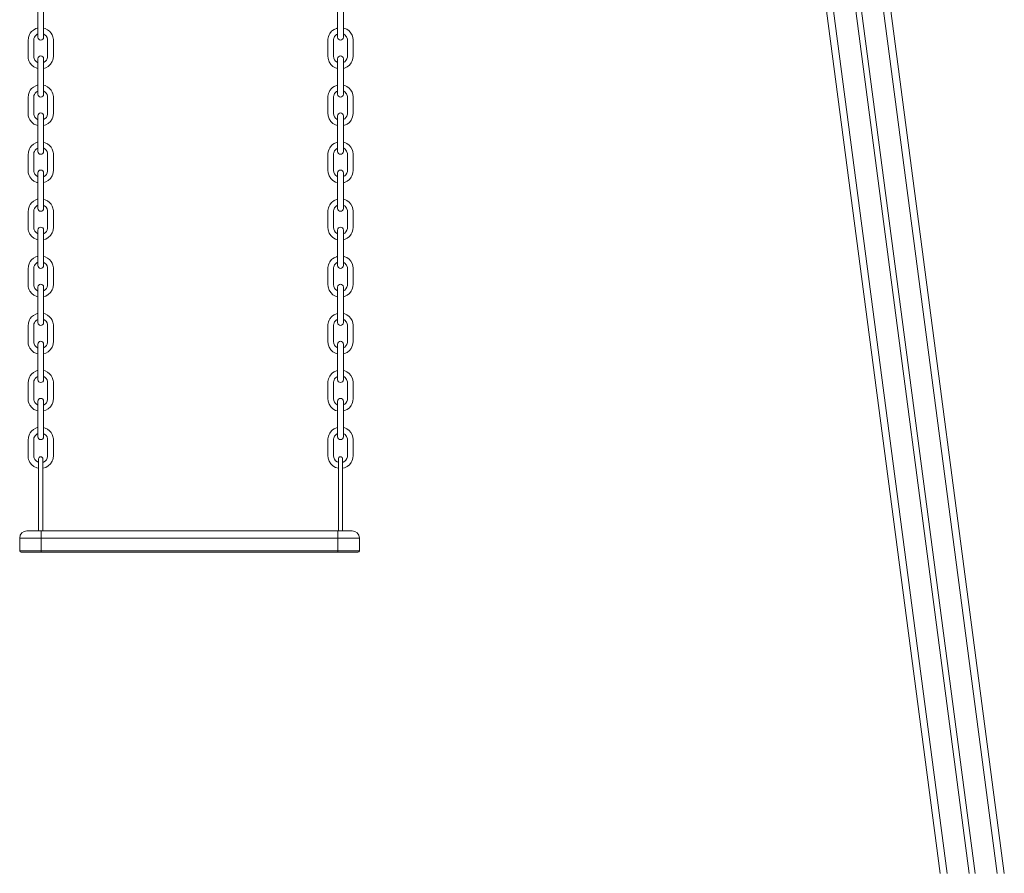
# Model space of a CAD drawing. Units: millimetres. Extents: x -9490 to 13060, y -6856 to 3815.
# Drawn here: x 8302 to 9681, y 1470 to 2667 of the extents above; entities that cross this region are included whole.
import ezdxf

# ---------------------------------------------------------------- set-up
doc = ezdxf.new("R2010")
doc.units = ezdxf.units.MM

msp = doc.modelspace()

# ---------------------------------------------------------------- linework, layer by layer
at = {"color": 7, "linetype": 'Continuous', "lineweight": 15}
for p, q in [((9286.9, 3782.4), (9591.3, 1470.2)), ((9296.5, 3785.3), (9601.3, 1470.2)), ((9327.5, 3785.3), (9632.3, 1470.2)), ((9335.5, 3785.3), (9640.3, 1470.2)), ((9366.5, 3785.3), (9671.3, 1470.2)), ((9415.6, 3488.3), (9681.3, 1470.2)), ((8327.3, 2691.9), (8327.3, 2642.1)), ((8335.3, 2642.1), (8335.3, 2691.9)), ((8747.3, 2691.9), (8747.3, 2642.1)), ((8755.3, 2642.1), (8755.3, 2691.9)), ((8326.5, 2646.2), (8327.3, 2646.6)), ((8327.3, 2611.9), (8327.3, 2562.1)), ((8335.3, 2562.1), (8335.3, 2611.9)), ((8747.3, 2611.9), (8747.3, 2562.1)), ((8755.3, 2562.1), (8755.3, 2611.9)), ((8326.5, 2566.2), (8327.3, 2566.6)), ((8327.3, 2531.9), (8327.3, 2482.1)), ((8335.3, 2482.1), (8335.3, 2531.9)), ((8747.3, 2531.9), (8747.3, 2482.1)), ((8755.3, 2482.1), (8755.3, 2531.9)), ((8326.5, 2486.2), (8327.3, 2486.6)), ((8327.3, 2451.9), (8327.3, 2402.1)), ((8335.3, 2402.1), (8335.3, 2451.9)), ((8747.3, 2451.9), (8747.3, 2402.1)), ((8755.3, 2402.1), (8755.3, 2451.9)), ((8326.5, 2406.2), (8327.3, 2406.6)), ((8327.3, 2371.9), (8327.3, 2322.1)), ((8335.3, 2322.1), (8335.3, 2371.9)), ((8747.3, 2371.9), (8747.3, 2322.1)), ((8755.3, 2322.1), (8755.3, 2371.9)), ((8326.5, 2326.2), (8327.3, 2326.6)), ((8327.3, 2291.9), (8327.3, 2242.1)), ((8335.3, 2242.1), (8335.3, 2291.9)), ((8747.3, 2291.9), (8747.3, 2242.1)), ((8755.3, 2242.1), (8755.3, 2291.9)), ((8326.5, 2246.2), (8327.3, 2246.6)), ((8327.3, 2211.9), (8327.3, 2162.1)), ((8335.3, 2162.1), (8335.3, 2211.9)), ((8747.3, 2211.9), (8747.3, 2162.1)), ((8755.3, 2162.1), (8755.3, 2211.9)), ((8326.5, 2166.2), (8327.3, 2166.6)), ((8327.3, 2131.9), (8327.3, 2082.1)), ((8335.3, 2082.1), (8335.3, 2131.9)), ((8747.3, 2131.9), (8747.3, 2082.1)), ((8755.3, 2082.1), (8755.3, 2131.9)), ((8326.5, 2086.2), (8327.3, 2086.6)), ((8328.3, 2051), (8328.3, 1950.2)), ((8334.3, 1950.2), (8334.3, 2051)), ((8748.3, 2051), (8748.3, 1950.2)), ((8754.3, 1950.2), (8754.3, 2051)), ((8311.9, 1950.2), (8331.9, 1950.2)), ((8331.9, 1940.2), (8331.9, 1950.2)), ((8331.9, 1950.2), (8747.7, 1950.2)), ((8747.7, 1940.2), (8747.7, 1950.2)), ((8747.7, 1950.2), (8767.7, 1950.2)), ((8331.9, 1940.2), (8301.9, 1940.2)), ((8301.9, 1922.2), (8301.9, 1940.2)), ((8331.9, 1940.2), (8331.9, 1922.2)), ((8747.7, 1940.2), (8331.9, 1940.2)), ((8777.7, 1940.2), (8747.7, 1940.2)), ((8747.7, 1922.2), (8747.7, 1940.2)), ((8777.7, 1940.2), (8777.7, 1922.2)), ((8301.9, 1922.2), (8331.9, 1922.2)), ((8331.9, 1920.2), (8303.9, 1920.2)), ((8331.9, 1922.2), (8331.9, 1920.2)), ((8331.9, 1922.2), (8747.7, 1922.2)), ((8747.7, 1920.2), (8331.9, 1920.2)), ((8747.7, 1922.2), (8777.7, 1922.2)), ((8747.7, 1922.2), (8747.7, 1920.2)), ((8775.7, 1920.2), (8747.7, 1920.2))]:
    msp.add_line(p, q, dxfattribs=at)
at = {"color": 7, "linetype": 'Continuous', "lineweight": 15, "flags": 128}
for points in [[(8327.3, 2655), (8326.5, 2654.9), (8324.5, 2654.1), (8321, 2652.2), (8318.4, 2650), (8316.6, 2647.7), (8315.5, 2645.8), (8314, 2641.6), (8313.6, 2637), (8313.6, 2632.8), (8313.6, 2628.4), (8313.6, 2624), (8313.6, 2619.7), (8313.6, 2615.5), (8313.7, 2613.8), (8313.9, 2612.1), (8314.3, 2610.4), (8315.2, 2608.2), (8316.2, 2606.2), (8318.9, 2602.9), (8321.9, 2600.4), (8325.7, 2598.7), (8327.3, 2598.3)], [(8335.3, 2598.3), (8338.3, 2599.2), (8341.9, 2601.3), (8345, 2604.2), (8347.3, 2607.9), (8348.2, 2610), (8348.7, 2612.3), (8349, 2615.6), (8349, 2618.3), (8349, 2621.2), (8349, 2627), (8349, 2632.5), (8349, 2637.6), (8349, 2639.1), (8348.8, 2640.8), (8348.4, 2642.6), (8347.4, 2645.3), (8345.9, 2647.9), (8343.7, 2650.4), (8341, 2652.6), (8337.7, 2654.3), (8335.3, 2655)], [(8747.3, 2655.1), (8745.5, 2654.5), (8742.4, 2653.1), (8740.2, 2651.6), (8738.8, 2650.4), (8736.3, 2647.2), (8735.2, 2645.3), (8734.4, 2643.1), (8733.7, 2639.4), (8733.6, 2636), (8733.6, 2632.8), (8733.6, 2629.6), (8733.6, 2626.2), (8733.6, 2622.7), (8733.6, 2619.2), (8733.6, 2615.9), (8733.9, 2612.1), (8735.4, 2607.7), (8737.7, 2604.1), (8740.8, 2601.2), (8744.4, 2599.1), (8747.3, 2598.3)], [(8760.1, 2653.2), (8757.4, 2654.5), (8755.3, 2655)], [(8755.3, 2598.3), (8756.9, 2598.7), (8760.6, 2600.4), (8763.7, 2602.8), (8766.3, 2606), (8767.4, 2608), (8768.2, 2610.3), (8768.8, 2612.7), (8769, 2615.3), (8769, 2618), (8769, 2620.7), (8769, 2623.4), (8769, 2626.1), (8769, 2628.8), (8769, 2631.5), (8769, 2633.6), (8769, 2635.9), (8769, 2638.4), (8768.6, 2641.7), (8767.5, 2644.9), (8765.8, 2648), (8763.3, 2650.9), (8760.1, 2653.2)], [(8327.3, 2606.7), (8326.8, 2606.8), (8324.8, 2608.2), (8323.2, 2610.1), (8322.1, 2612.3), (8321.8, 2613.6), (8321.6, 2614.9), (8321.6, 2616.5), (8321.6, 2618.3), (8321.6, 2623.2), (8321.6, 2628), (8321.6, 2632.8), (8321.6, 2634.8), (8321.6, 2636.9), (8321.6, 2638.7), (8321.9, 2640.4), (8322.6, 2642), (8323.5, 2643.6), (8324.8, 2645), (8326.5, 2646.2)], [(8335.3, 2646.6), (8335.8, 2646.4), (8337.2, 2645.5), (8338.1, 2644.7), (8338.9, 2643.9), (8340.2, 2641.8), (8340.9, 2639.4), (8341, 2637.2), (8341, 2634.4), (8341, 2631.6), (8341, 2628.8), (8341, 2625.8), (8341, 2622.7), (8341, 2619.7), (8341, 2616.7), (8341, 2614.3), (8340.4, 2611.9), (8339.2, 2609.8), (8337.5, 2608), (8335.3, 2606.6)], [(8747.3, 2606.7), (8746.5, 2607), (8744.4, 2608.6), (8742.9, 2610.6), (8741.9, 2612.9), (8741.6, 2615.4), (8741.6, 2619), (8741.6, 2622.9), (8741.6, 2630.3), (8741.6, 2637.5), (8741.6, 2638.4), (8741.7, 2639.2), (8741.9, 2640.1), (8742.3, 2641.6), (8743.1, 2643.1), (8744.3, 2644.5), (8745.8, 2645.8), (8747.3, 2646.6)], [(8755.3, 2646.6), (8755.9, 2646.4), (8757.8, 2645.1), (8759, 2643.7), (8759.8, 2642.6), (8760.3, 2641.6), (8760.9, 2639.2), (8761, 2636.3), (8761, 2632.5), (8761, 2628.7), (8761, 2624.9), (8761, 2617.3), (8761, 2616), (8761, 2615), (8760.9, 2614.1), (8760.2, 2611.6), (8758.9, 2609.4), (8757.2, 2607.7), (8755.3, 2606.7)], [(8327.3, 2575), (8326.5, 2574.9), (8324.5, 2574.1), (8321, 2572.2), (8318.4, 2570), (8316.6, 2567.7), (8315.5, 2565.8), (8314, 2561.6), (8313.6, 2557), (8313.6, 2552.8), (8313.6, 2548.4), (8313.6, 2544), (8313.6, 2539.7), (8313.6, 2535.5), (8313.7, 2533.8), (8313.9, 2532.1), (8314.3, 2530.4), (8315.2, 2528.2), (8316.2, 2526.2), (8318.9, 2522.9), (8321.9, 2520.4), (8325.7, 2518.7), (8327.3, 2518.3)], [(8327.3, 2526.7), (8326.8, 2526.8), (8324.8, 2528.2), (8323.2, 2530.1), (8322.1, 2532.3), (8321.8, 2533.6), (8321.6, 2534.9), (8321.6, 2536.5), (8321.6, 2538.3), (8321.6, 2543.2), (8321.6, 2548), (8321.6, 2552.8), (8321.6, 2554.8), (8321.6, 2556.9), (8321.6, 2558.7), (8321.9, 2560.4), (8322.6, 2562), (8323.5, 2563.6), (8324.8, 2565), (8326.5, 2566.2)], [(8335.3, 2518.3), (8338.3, 2519.2), (8341.9, 2521.3), (8345, 2524.2), (8347.3, 2527.9), (8348.2, 2530), (8348.7, 2532.3), (8349, 2535.6), (8349, 2538.3), (8349, 2541.2), (8349, 2547), (8349, 2552.5), (8349, 2557.6), (8349, 2559.1), (8348.8, 2560.8), (8348.4, 2562.6), (8347.4, 2565.3), (8345.9, 2567.9), (8343.7, 2570.4), (8341, 2572.6), (8337.7, 2574.3), (8335.3, 2575)], [(8335.3, 2566.6), (8335.8, 2566.4), (8337.2, 2565.5), (8338.1, 2564.7), (8338.9, 2563.9), (8340.2, 2561.8), (8340.9, 2559.4), (8341, 2557.2), (8341, 2554.4), (8341, 2551.6), (8341, 2548.8), (8341, 2545.8), (8341, 2542.7), (8341, 2539.7), (8341, 2536.7), (8341, 2534.3), (8340.4, 2531.9), (8339.2, 2529.8), (8337.5, 2528), (8335.3, 2526.6)], [(8747.3, 2575.1), (8745.5, 2574.5), (8742.4, 2573.1), (8740.2, 2571.6), (8738.8, 2570.4), (8736.3, 2567.2), (8735.2, 2565.3), (8734.4, 2563.1), (8733.7, 2559.4), (8733.6, 2556), (8733.6, 2552.8), (8733.6, 2549.6), (8733.6, 2546.2), (8733.6, 2542.7), (8733.6, 2539.2), (8733.6, 2535.9), (8733.9, 2532.1), (8735.4, 2527.7), (8737.7, 2524.1), (8740.8, 2521.2), (8744.4, 2519.1), (8747.3, 2518.3)], [(8747.3, 2526.7), (8746.5, 2527), (8744.4, 2528.6), (8742.9, 2530.6), (8741.9, 2532.9), (8741.6, 2535.4), (8741.6, 2539), (8741.6, 2542.9), (8741.6, 2550.3), (8741.6, 2557.5), (8741.6, 2558.4), (8741.7, 2559.2), (8741.9, 2560.1), (8742.3, 2561.6), (8743.1, 2563.1), (8744.3, 2564.5), (8745.8, 2565.8), (8747.3, 2566.6)], [(8760.1, 2573.2), (8757.4, 2574.5), (8755.3, 2575)], [(8755.3, 2518.3), (8756.9, 2518.7), (8760.6, 2520.4), (8763.7, 2522.8), (8766.3, 2526), (8767.4, 2528), (8768.2, 2530.3), (8768.8, 2532.7), (8769, 2535.3), (8769, 2538), (8769, 2540.7), (8769, 2543.4), (8769, 2546.1), (8769, 2548.8), (8769, 2551.5), (8769, 2553.6), (8769, 2555.9), (8769, 2558.4), (8768.6, 2561.7), (8767.5, 2564.9), (8765.8, 2568), (8763.3, 2570.9), (8760.1, 2573.2)], [(8755.3, 2566.6), (8755.9, 2566.4), (8757.8, 2565.1), (8759, 2563.7), (8759.8, 2562.6), (8760.3, 2561.6), (8760.9, 2559.2), (8761, 2556.3), (8761, 2552.5), (8761, 2548.7), (8761, 2544.9), (8761, 2537.3), (8761, 2536), (8761, 2535), (8760.9, 2534.1), (8760.2, 2531.6), (8758.9, 2529.4), (8757.2, 2527.7), (8755.3, 2526.7)], [(8327.3, 2495), (8326.5, 2494.9), (8324.5, 2494.1), (8321, 2492.2), (8318.4, 2490), (8316.6, 2487.7), (8315.5, 2485.8), (8314, 2481.6), (8313.6, 2477), (8313.6, 2472.8), (8313.6, 2468.4), (8313.6, 2464), (8313.6, 2459.7), (8313.6, 2455.5), (8313.7, 2453.8), (8313.9, 2452.1), (8314.3, 2450.4), (8315.2, 2448.2), (8316.2, 2446.2), (8318.9, 2442.9), (8321.9, 2440.4), (8325.7, 2438.7), (8327.3, 2438.3)], [(8327.3, 2446.7), (8326.8, 2446.8), (8324.8, 2448.2), (8323.2, 2450.1), (8322.1, 2452.3), (8321.8, 2453.6), (8321.6, 2454.9), (8321.6, 2456.5), (8321.6, 2458.3), (8321.6, 2463.2), (8321.6, 2468), (8321.6, 2472.8), (8321.6, 2474.8), (8321.6, 2476.9), (8321.6, 2478.7), (8321.9, 2480.4), (8322.6, 2482), (8323.5, 2483.6), (8324.8, 2485), (8326.5, 2486.2)], [(8335.3, 2438.3), (8338.3, 2439.2), (8341.9, 2441.3), (8345, 2444.2), (8347.3, 2447.9), (8348.2, 2450), (8348.7, 2452.3), (8349, 2455.6), (8349, 2458.3), (8349, 2461.2), (8349, 2467), (8349, 2472.5), (8349, 2477.6), (8349, 2479.1), (8348.8, 2480.8), (8348.4, 2482.6), (8347.4, 2485.3), (8345.9, 2487.9), (8343.7, 2490.4), (8341, 2492.6), (8337.7, 2494.3), (8335.3, 2495)], [(8335.3, 2486.6), (8335.8, 2486.4), (8337.2, 2485.5), (8338.1, 2484.7), (8338.9, 2483.9), (8340.2, 2481.8), (8340.9, 2479.4), (8341, 2477.2), (8341, 2474.4), (8341, 2471.6), (8341, 2468.8), (8341, 2465.8), (8341, 2462.7), (8341, 2459.7), (8341, 2456.7), (8341, 2454.3), (8340.4, 2451.9), (8339.2, 2449.8), (8337.5, 2448), (8335.3, 2446.6)], [(8747.3, 2495.1), (8745.5, 2494.5), (8742.4, 2493.1), (8740.2, 2491.6), (8738.8, 2490.4), (8736.3, 2487.2), (8735.2, 2485.3), (8734.4, 2483.1), (8733.7, 2479.4), (8733.6, 2476), (8733.6, 2472.8), (8733.6, 2469.6), (8733.6, 2466.2), (8733.6, 2462.7), (8733.6, 2459.2), (8733.6, 2455.9), (8733.9, 2452.1), (8735.4, 2447.7), (8737.7, 2444.1), (8740.8, 2441.2), (8744.4, 2439.1), (8747.3, 2438.3)], [(8747.3, 2446.7), (8746.5, 2447), (8744.4, 2448.6), (8742.9, 2450.6), (8741.9, 2452.9), (8741.6, 2455.4), (8741.6, 2459), (8741.6, 2462.9), (8741.6, 2470.3), (8741.6, 2477.5), (8741.6, 2478.4), (8741.7, 2479.2), (8741.9, 2480.1), (8742.3, 2481.6), (8743.1, 2483.1), (8744.3, 2484.5), (8745.8, 2485.8), (8747.3, 2486.6)], [(8760.1, 2493.2), (8757.4, 2494.5), (8755.3, 2495)], [(8755.3, 2438.3), (8756.9, 2438.7), (8760.6, 2440.4), (8763.7, 2442.8), (8766.3, 2446), (8767.4, 2448), (8768.2, 2450.3), (8768.8, 2452.7), (8769, 2455.3), (8769, 2458), (8769, 2460.7), (8769, 2463.4), (8769, 2466.1), (8769, 2468.8), (8769, 2471.5), (8769, 2473.6), (8769, 2475.9), (8769, 2478.4), (8768.6, 2481.7), (8767.5, 2484.9), (8765.8, 2488), (8763.3, 2490.9), (8760.1, 2493.2)], [(8755.3, 2486.6), (8755.9, 2486.4), (8757.8, 2485.1), (8759, 2483.7), (8759.8, 2482.6), (8760.3, 2481.6), (8760.9, 2479.2), (8761, 2476.3), (8761, 2472.5), (8761, 2468.7), (8761, 2464.9), (8761, 2457.3), (8761, 2456), (8761, 2455), (8760.9, 2454.1), (8760.2, 2451.6), (8758.9, 2449.4), (8757.2, 2447.7), (8755.3, 2446.7)], [(8327.3, 2415), (8326.5, 2414.9), (8324.5, 2414.1), (8321, 2412.2), (8318.4, 2410), (8316.6, 2407.7), (8315.5, 2405.8), (8314, 2401.6), (8313.6, 2397), (8313.6, 2392.8), (8313.6, 2388.4), (8313.6, 2384), (8313.6, 2379.7), (8313.6, 2375.5), (8313.7, 2373.8), (8313.9, 2372.1), (8314.3, 2370.4), (8315.2, 2368.2), (8316.2, 2366.2), (8318.9, 2362.9), (8321.9, 2360.4), (8325.7, 2358.7), (8327.3, 2358.3)], [(8335.3, 2358.3), (8338.3, 2359.2), (8341.9, 2361.3), (8345, 2364.2), (8347.3, 2367.9), (8348.2, 2370), (8348.7, 2372.3), (8349, 2375.6), (8349, 2378.3), (8349, 2381.2), (8349, 2387), (8349, 2392.5), (8349, 2397.6), (8349, 2399.1), (8348.8, 2400.8), (8348.4, 2402.6), (8347.4, 2405.3), (8345.9, 2407.9), (8343.7, 2410.4), (8341, 2412.6), (8337.7, 2414.3), (8335.3, 2415)], [(8747.3, 2415.1), (8745.5, 2414.5), (8742.4, 2413.1), (8740.2, 2411.6), (8738.8, 2410.4), (8736.3, 2407.2), (8735.2, 2405.3), (8734.4, 2403.1), (8733.7, 2399.4), (8733.6, 2396), (8733.6, 2392.8), (8733.6, 2389.6), (8733.6, 2386.2), (8733.6, 2382.7), (8733.6, 2379.2), (8733.6, 2375.9), (8733.9, 2372.1), (8735.4, 2367.7), (8737.7, 2364.1), (8740.8, 2361.2), (8744.4, 2359.1), (8747.3, 2358.3)], [(8760.1, 2413.2), (8757.4, 2414.5), (8755.3, 2415)], [(8327.3, 2366.7), (8326.8, 2366.8), (8324.8, 2368.2), (8323.2, 2370.1), (8322.1, 2372.3), (8321.8, 2373.6), (8321.6, 2374.9), (8321.6, 2376.5), (8321.6, 2378.3), (8321.6, 2383.2), (8321.6, 2388), (8321.6, 2392.8), (8321.6, 2394.8), (8321.6, 2396.9), (8321.6, 2398.7), (8321.9, 2400.4), (8322.6, 2402), (8323.5, 2403.6), (8324.8, 2405), (8326.5, 2406.2)], [(8335.3, 2406.6), (8335.8, 2406.4), (8337.2, 2405.5), (8338.1, 2404.7), (8338.9, 2403.9), (8340.2, 2401.8), (8340.9, 2399.4), (8341, 2397.2), (8341, 2394.4), (8341, 2391.6), (8341, 2388.8), (8341, 2385.8), (8341, 2382.7), (8341, 2379.7), (8341, 2376.7), (8341, 2374.3), (8340.4, 2371.9), (8339.2, 2369.8), (8337.5, 2368), (8335.3, 2366.6)], [(8747.3, 2366.7), (8746.5, 2367), (8744.4, 2368.6), (8742.9, 2370.6), (8741.9, 2372.9), (8741.6, 2375.4), (8741.6, 2379), (8741.6, 2382.9), (8741.6, 2390.3), (8741.6, 2397.5), (8741.6, 2398.4), (8741.7, 2399.2), (8741.9, 2400.1), (8742.3, 2401.6), (8743.1, 2403.1), (8744.3, 2404.5), (8745.8, 2405.8), (8747.3, 2406.6)], [(8755.3, 2358.3), (8756.9, 2358.7), (8760.6, 2360.4), (8763.7, 2362.8), (8766.3, 2366), (8767.4, 2368), (8768.2, 2370.3), (8768.8, 2372.7), (8769, 2375.3), (8769, 2378), (8769, 2380.7), (8769, 2383.4), (8769, 2386.1), (8769, 2388.8), (8769, 2391.5), (8769, 2393.6), (8769, 2395.9), (8769, 2398.4), (8768.6, 2401.7), (8767.5, 2404.9), (8765.8, 2408), (8763.3, 2410.9), (8760.1, 2413.2)], [(8755.3, 2406.6), (8755.9, 2406.4), (8757.8, 2405.1), (8759, 2403.7), (8759.8, 2402.6), (8760.3, 2401.6), (8760.9, 2399.2), (8761, 2396.3), (8761, 2392.5), (8761, 2388.7), (8761, 2384.9), (8761, 2377.3), (8761, 2376), (8761, 2375), (8760.9, 2374.1), (8760.2, 2371.6), (8758.9, 2369.4), (8757.2, 2367.7), (8755.3, 2366.7)], [(8327.3, 2335), (8326.5, 2334.9), (8324.5, 2334.1), (8321, 2332.2), (8318.4, 2330), (8316.6, 2327.7), (8315.5, 2325.8), (8314, 2321.6), (8313.6, 2317), (8313.6, 2312.8), (8313.6, 2308.4), (8313.6, 2304), (8313.6, 2299.7), (8313.6, 2295.5), (8313.7, 2293.8), (8313.9, 2292.1), (8314.3, 2290.4), (8315.2, 2288.2), (8316.2, 2286.2), (8318.9, 2282.9), (8321.9, 2280.4), (8325.7, 2278.7), (8327.3, 2278.3)], [(8335.3, 2278.3), (8338.3, 2279.2), (8341.9, 2281.3), (8345, 2284.2), (8347.3, 2287.9), (8348.2, 2290), (8348.7, 2292.3), (8349, 2295.6), (8349, 2298.3), (8349, 2301.2), (8349, 2307), (8349, 2312.5), (8349, 2317.6), (8349, 2319.1), (8348.8, 2320.8), (8348.4, 2322.6), (8347.4, 2325.3), (8345.9, 2327.9), (8343.7, 2330.4), (8341, 2332.6), (8337.7, 2334.3), (8335.3, 2335)], [(8747.3, 2335.1), (8745.5, 2334.5), (8742.4, 2333.1), (8740.2, 2331.6), (8738.8, 2330.4), (8736.3, 2327.2), (8735.2, 2325.3), (8734.4, 2323.1), (8733.7, 2319.4), (8733.6, 2316), (8733.6, 2312.8), (8733.6, 2309.6), (8733.6, 2306.2), (8733.6, 2302.7), (8733.6, 2299.2), (8733.6, 2295.9), (8733.9, 2292.1), (8735.4, 2287.7), (8737.7, 2284.1), (8740.8, 2281.2), (8744.4, 2279.1), (8747.3, 2278.3)], [(8760.1, 2333.2), (8757.4, 2334.5), (8755.3, 2335)], [(8755.3, 2278.3), (8756.9, 2278.7), (8760.6, 2280.4), (8763.7, 2282.8), (8766.3, 2286), (8767.4, 2288), (8768.2, 2290.3), (8768.8, 2292.7), (8769, 2295.3), (8769, 2298), (8769, 2300.7), (8769, 2303.4), (8769, 2306.1), (8769, 2308.8), (8769, 2311.5), (8769, 2313.6), (8769, 2315.9), (8769, 2318.4), (8768.6, 2321.7), (8767.5, 2324.9), (8765.8, 2328), (8763.3, 2330.9), (8760.1, 2333.2)], [(8327.3, 2286.7), (8326.8, 2286.8), (8324.8, 2288.2), (8323.2, 2290.1), (8322.1, 2292.3), (8321.8, 2293.6), (8321.6, 2294.9), (8321.6, 2296.5), (8321.6, 2298.3), (8321.6, 2303.2), (8321.6, 2308), (8321.6, 2312.8), (8321.6, 2314.8), (8321.6, 2316.9), (8321.6, 2318.7), (8321.9, 2320.4), (8322.6, 2322), (8323.5, 2323.6), (8324.8, 2325), (8326.5, 2326.2)], [(8335.3, 2326.6), (8335.8, 2326.4), (8337.2, 2325.5), (8338.1, 2324.7), (8338.9, 2323.9), (8340.2, 2321.8), (8340.9, 2319.4), (8341, 2317.2), (8341, 2314.4), (8341, 2311.6), (8341, 2308.8), (8341, 2305.8), (8341, 2302.7), (8341, 2299.7), (8341, 2296.7), (8341, 2294.3), (8340.4, 2291.9), (8339.2, 2289.8), (8337.5, 2288), (8335.3, 2286.6)], [(8747.3, 2286.7), (8746.5, 2287), (8744.4, 2288.6), (8742.9, 2290.6), (8741.9, 2292.9), (8741.6, 2295.4), (8741.6, 2299), (8741.6, 2302.9), (8741.6, 2310.3), (8741.6, 2317.5), (8741.6, 2318.4), (8741.7, 2319.2), (8741.9, 2320.1), (8742.3, 2321.6), (8743.1, 2323.1), (8744.3, 2324.5), (8745.8, 2325.8), (8747.3, 2326.6)], [(8755.3, 2326.6), (8755.9, 2326.4), (8757.8, 2325.1), (8759, 2323.7), (8759.8, 2322.6), (8760.3, 2321.6), (8760.9, 2319.2), (8761, 2316.3), (8761, 2312.5), (8761, 2308.7), (8761, 2304.9), (8761, 2297.3), (8761, 2296), (8761, 2295), (8760.9, 2294.1), (8760.2, 2291.6), (8758.9, 2289.4), (8757.2, 2287.7), (8755.3, 2286.7)], [(8327.3, 2255), (8326.5, 2254.9), (8324.5, 2254.1), (8321, 2252.2), (8318.4, 2250), (8316.6, 2247.7), (8315.5, 2245.8), (8314, 2241.6), (8313.6, 2237), (8313.6, 2232.8), (8313.6, 2228.4), (8313.6, 2224), (8313.6, 2219.7), (8313.6, 2215.5), (8313.7, 2213.8), (8313.9, 2212.1), (8314.3, 2210.4), (8315.2, 2208.2), (8316.2, 2206.2), (8318.9, 2202.9), (8321.9, 2200.4), (8325.7, 2198.7), (8327.3, 2198.3)], [(8335.3, 2198.3), (8338.3, 2199.2), (8341.9, 2201.3), (8345, 2204.2), (8347.3, 2207.9), (8348.2, 2210), (8348.7, 2212.3), (8349, 2215.6), (8349, 2218.3), (8349, 2221.2), (8349, 2227), (8349, 2232.5), (8349, 2237.6), (8349, 2239.1), (8348.8, 2240.8), (8348.4, 2242.6), (8347.4, 2245.3), (8345.9, 2247.9), (8343.7, 2250.4), (8341, 2252.6), (8337.7, 2254.3), (8335.3, 2255)], [(8747.3, 2255.1), (8745.5, 2254.5), (8742.4, 2253.1), (8740.2, 2251.6), (8738.8, 2250.4), (8736.3, 2247.2), (8735.2, 2245.3), (8734.4, 2243.1), (8733.7, 2239.4), (8733.6, 2236), (8733.6, 2232.8), (8733.6, 2229.6), (8733.6, 2226.2), (8733.6, 2222.7), (8733.6, 2219.2), (8733.6, 2215.9), (8733.9, 2212.1), (8735.4, 2207.7), (8737.7, 2204.1), (8740.8, 2201.2), (8744.4, 2199.1), (8747.3, 2198.3)], [(8760.1, 2253.2), (8757.4, 2254.5), (8755.3, 2255)], [(8755.3, 2198.3), (8756.9, 2198.7), (8760.6, 2200.4), (8763.7, 2202.8), (8766.3, 2206), (8767.4, 2208), (8768.2, 2210.3), (8768.8, 2212.7), (8769, 2215.3), (8769, 2218), (8769, 2220.7), (8769, 2223.4), (8769, 2226.1), (8769, 2228.8), (8769, 2231.5), (8769, 2233.6), (8769, 2235.9), (8769, 2238.4), (8768.6, 2241.7), (8767.5, 2244.9), (8765.8, 2248), (8763.3, 2250.9), (8760.1, 2253.2)], [(8327.3, 2206.7), (8326.8, 2206.8), (8324.8, 2208.2), (8323.2, 2210.1), (8322.1, 2212.3), (8321.8, 2213.6), (8321.6, 2214.9), (8321.6, 2216.5), (8321.6, 2218.3), (8321.6, 2223.2), (8321.6, 2228), (8321.6, 2232.8), (8321.6, 2234.8), (8321.6, 2236.9), (8321.6, 2238.7), (8321.9, 2240.4), (8322.6, 2242), (8323.5, 2243.6), (8324.8, 2245), (8326.5, 2246.2)], [(8335.3, 2246.6), (8335.8, 2246.4), (8337.2, 2245.5), (8338.1, 2244.7), (8338.9, 2243.9), (8340.2, 2241.8), (8340.9, 2239.4), (8341, 2237.2), (8341, 2234.4), (8341, 2231.6), (8341, 2228.8), (8341, 2225.8), (8341, 2222.7), (8341, 2219.7), (8341, 2216.7), (8341, 2214.3), (8340.4, 2211.9), (8339.2, 2209.8), (8337.5, 2208), (8335.3, 2206.6)], [(8747.3, 2206.7), (8746.5, 2207), (8744.4, 2208.6), (8742.9, 2210.6), (8741.9, 2212.9), (8741.6, 2215.4), (8741.6, 2219), (8741.6, 2222.9), (8741.6, 2230.3), (8741.6, 2237.5), (8741.6, 2238.4), (8741.7, 2239.2), (8741.9, 2240.1), (8742.3, 2241.6), (8743.1, 2243.1), (8744.3, 2244.5), (8745.8, 2245.8), (8747.3, 2246.6)], [(8755.3, 2246.6), (8755.9, 2246.4), (8757.8, 2245.1), (8759, 2243.7), (8759.8, 2242.6), (8760.3, 2241.6), (8760.9, 2239.2), (8761, 2236.3), (8761, 2232.5), (8761, 2228.7), (8761, 2224.9), (8761, 2217.3), (8761, 2216), (8761, 2215), (8760.9, 2214.1), (8760.2, 2211.6), (8758.9, 2209.4), (8757.2, 2207.7), (8755.3, 2206.7)], [(8327.3, 2175), (8326.5, 2174.9), (8324.5, 2174.1), (8321, 2172.2), (8318.4, 2170), (8316.6, 2167.7), (8315.5, 2165.8), (8314, 2161.6), (8313.6, 2157), (8313.6, 2152.8), (8313.6, 2148.4), (8313.6, 2144), (8313.6, 2139.7), (8313.6, 2135.5), (8313.7, 2133.8), (8313.9, 2132.1), (8314.3, 2130.4), (8315.2, 2128.2), (8316.2, 2126.2), (8318.9, 2122.9), (8321.9, 2120.4), (8325.7, 2118.7), (8327.3, 2118.3)], [(8327.3, 2126.7), (8326.8, 2126.8), (8324.8, 2128.2), (8323.2, 2130.1), (8322.1, 2132.3), (8321.8, 2133.6), (8321.6, 2134.9), (8321.6, 2136.5), (8321.6, 2138.3), (8321.6, 2143.2), (8321.6, 2148), (8321.6, 2152.8), (8321.6, 2154.8), (8321.6, 2156.9), (8321.6, 2158.7), (8321.9, 2160.4), (8322.6, 2162), (8323.5, 2163.6), (8324.8, 2165), (8326.5, 2166.2)], [(8335.3, 2118.3), (8338.3, 2119.2), (8341.9, 2121.3), (8345, 2124.2), (8347.3, 2127.9), (8348.2, 2130), (8348.7, 2132.3), (8349, 2135.6), (8349, 2138.3), (8349, 2141.2), (8349, 2147), (8349, 2152.5), (8349, 2157.6), (8349, 2159.1), (8348.8, 2160.8), (8348.4, 2162.6), (8347.4, 2165.3), (8345.9, 2167.9), (8343.7, 2170.4), (8341, 2172.6), (8337.7, 2174.3), (8335.3, 2175)], [(8335.3, 2166.6), (8335.8, 2166.4), (8337.2, 2165.5), (8338.1, 2164.7), (8338.9, 2163.9), (8340.2, 2161.8), (8340.9, 2159.4), (8341, 2157.2), (8341, 2154.4), (8341, 2151.6), (8341, 2148.8), (8341, 2145.8), (8341, 2142.7), (8341, 2139.7), (8341, 2136.7), (8341, 2134.3), (8340.4, 2131.9), (8339.2, 2129.8), (8337.5, 2128), (8335.3, 2126.6)], [(8747.3, 2175.1), (8745.5, 2174.5), (8742.4, 2173.1), (8740.2, 2171.6), (8738.8, 2170.4), (8736.3, 2167.2), (8735.2, 2165.3), (8734.4, 2163.1), (8733.7, 2159.4), (8733.6, 2156), (8733.6, 2152.8), (8733.6, 2149.6), (8733.6, 2146.2), (8733.6, 2142.7), (8733.6, 2139.2), (8733.6, 2135.9), (8733.9, 2132.1), (8735.4, 2127.7), (8737.7, 2124.1), (8740.8, 2121.2), (8744.4, 2119.1), (8747.3, 2118.3)], [(8747.3, 2126.7), (8746.5, 2127), (8744.4, 2128.6), (8742.9, 2130.6), (8741.9, 2132.9), (8741.6, 2135.4), (8741.6, 2139), (8741.6, 2142.9), (8741.6, 2150.3), (8741.6, 2157.5), (8741.6, 2158.4), (8741.7, 2159.2), (8741.9, 2160.1), (8742.3, 2161.6), (8743.1, 2163.1), (8744.3, 2164.5), (8745.8, 2165.8), (8747.3, 2166.6)], [(8760.1, 2173.2), (8757.4, 2174.5), (8755.3, 2175)], [(8755.3, 2118.3), (8756.9, 2118.7), (8760.6, 2120.4), (8763.7, 2122.8), (8766.3, 2126), (8767.4, 2128), (8768.2, 2130.3), (8768.8, 2132.7), (8769, 2135.3), (8769, 2138), (8769, 2140.7), (8769, 2143.4), (8769, 2146.1), (8769, 2148.8), (8769, 2151.5), (8769, 2153.6), (8769, 2155.9), (8769, 2158.4), (8768.6, 2161.7), (8767.5, 2164.9), (8765.8, 2168), (8763.3, 2170.9), (8760.1, 2173.2)], [(8755.3, 2166.6), (8755.9, 2166.4), (8757.8, 2165.1), (8759, 2163.7), (8759.8, 2162.6), (8760.3, 2161.6), (8760.9, 2159.2), (8761, 2156.3), (8761, 2152.5), (8761, 2148.7), (8761, 2144.9), (8761, 2137.3), (8761, 2136), (8761, 2135), (8760.9, 2134.1), (8760.2, 2131.6), (8758.9, 2129.4), (8757.2, 2127.7), (8755.3, 2126.7)], [(8327.3, 2095), (8326.5, 2094.9), (8324.5, 2094.1), (8321, 2092.2), (8318.4, 2090), (8316.6, 2087.7), (8315.5, 2085.8), (8314, 2081.6), (8313.6, 2077), (8313.6, 2072.8), (8313.6, 2068.4), (8313.6, 2064), (8313.6, 2059.7), (8313.6, 2055.5), (8313.7, 2053.8), (8313.9, 2052.1), (8314.3, 2050.4), (8315.2, 2048.2), (8316.2, 2046.2), (8318.9, 2042.9), (8321.9, 2040.4), (8325.7, 2038.7), (8328.3, 2038.1)], [(8328.3, 2046.3), (8326.8, 2046.8), (8324.8, 2048.2), (8323.2, 2050.1), (8322.1, 2052.3), (8321.8, 2053.6), (8321.6, 2054.9), (8321.6, 2056.5), (8321.6, 2058.3), (8321.6, 2063.2), (8321.6, 2068), (8321.6, 2072.8), (8321.6, 2074.8), (8321.6, 2076.9), (8321.6, 2078.7), (8321.9, 2080.4), (8322.6, 2082), (8323.5, 2083.6), (8324.8, 2085), (8326.5, 2086.2)], [(8334.3, 2038), (8338.3, 2039.2), (8341.9, 2041.3), (8345, 2044.2), (8347.3, 2047.9), (8348.2, 2050), (8348.7, 2052.3), (8349, 2055.6), (8349, 2058.3), (8349, 2061.2), (8349, 2067), (8349, 2072.5), (8349, 2077.6), (8349, 2079.1), (8348.8, 2080.8), (8348.4, 2082.6), (8347.4, 2085.3), (8345.9, 2087.9), (8343.7, 2090.4), (8341, 2092.6), (8337.7, 2094.3), (8335.3, 2095)], [(8335.3, 2086.6), (8335.8, 2086.4), (8337.2, 2085.5), (8338.1, 2084.7), (8338.9, 2083.9), (8340.2, 2081.8), (8340.9, 2079.4), (8341, 2077.2), (8341, 2074.4), (8341, 2071.6), (8341, 2068.8), (8341, 2065.8), (8341, 2062.7), (8341, 2059.7), (8341, 2056.7), (8341, 2054.3), (8340.4, 2051.9), (8339.2, 2049.8), (8337.5, 2048), (8335.2, 2046.5), (8334.3, 2046.3)], [(8747.3, 2095.1), (8745.5, 2094.5), (8742.4, 2093.1), (8740.2, 2091.6), (8738.8, 2090.4), (8736.3, 2087.2), (8735.2, 2085.3), (8734.4, 2083.1), (8733.7, 2079.4), (8733.6, 2076), (8733.6, 2072.8), (8733.6, 2069.6), (8733.6, 2066.2), (8733.6, 2062.7), (8733.6, 2059.2), (8733.6, 2055.9), (8733.9, 2052.1), (8735.4, 2047.7), (8737.7, 2044.1), (8740.8, 2041.2), (8744.4, 2039.1), (8748.3, 2038)], [(8748.3, 2046.3), (8746.5, 2047), (8744.4, 2048.6), (8742.9, 2050.6), (8741.9, 2052.9), (8741.6, 2055.4), (8741.6, 2059), (8741.6, 2062.9), (8741.6, 2070.3), (8741.6, 2077.5), (8741.6, 2078.4), (8741.7, 2079.2), (8741.9, 2080.1), (8742.3, 2081.6), (8743.1, 2083.1), (8744.3, 2084.5), (8745.8, 2085.8), (8747.3, 2086.6)], [(8754.3, 2038.1), (8756.9, 2038.7), (8760.6, 2040.4), (8763.7, 2042.8), (8766.3, 2046), (8767.4, 2048), (8768.2, 2050.3), (8768.8, 2052.7), (8769, 2055.3), (8769, 2058), (8769, 2060.7), (8769, 2063.4), (8769, 2066.1), (8769, 2068.8), (8769, 2071.5), (8769, 2073.6), (8769, 2075.9), (8769, 2078.4), (8768.6, 2081.7), (8767.5, 2084.9), (8765.8, 2088), (8763.3, 2090.9), (8760.1, 2093.2)], [(8755.3, 2086.6), (8755.9, 2086.4), (8757.8, 2085.1), (8759, 2083.7), (8759.8, 2082.6), (8760.3, 2081.6), (8760.9, 2079.2), (8761, 2076.3), (8761, 2072.5), (8761, 2068.7), (8761, 2064.9), (8761, 2057.3), (8761, 2056), (8761, 2055), (8760.9, 2054.1), (8760.2, 2051.6), (8758.9, 2049.4), (8757.2, 2047.7), (8754.9, 2046.4), (8754.3, 2046.3)], [(8760.1, 2093.2), (8757.4, 2094.5), (8755.3, 2095)]]:
    msp.add_lwpolyline(points, dxfattribs=at)
at = {"color": 7, "linetype": 'Continuous', "lineweight": 15}
for centre, radius, start, end in [((8331.3, 2642.1), 4, 180.0126, 359.9874), ((8751.3, 2642.1), 4, 180.0124, 359.9876), ((8331.3, 2611.9), 4, 0.0128, 179.9872), ((8751.3, 2611.9), 4, 0.0129, 179.9871), ((8331.3, 2562.1), 4, 180.0132, 359.9868), ((8751.3, 2562.1), 4, 180.013, 359.987), ((8331.3, 2531.9), 4, 0.0128, 179.9872), ((8751.3, 2531.9), 4, 0.0129, 179.9871), ((8331.3, 2482.1), 4, 180.0132, 359.9868), ((8751.3, 2482.1), 4, 180.013, 359.987), ((8331.3, 2451.9), 4, 0.0128, 179.9872), ((8751.3, 2451.9), 4, 0.0129, 179.9871), ((8331.3, 2402.1), 4, 180.0138, 359.9862), ((8751.3, 2402.1), 4, 180.0135, 359.9865), ((8331.3, 2371.9), 4, 0.0133, 179.9867), ((8751.3, 2371.9), 4, 0.0135, 179.9865), ((8331.3, 2322.1), 4, 180.0132, 359.9868), ((8751.3, 2322.1), 4, 180.013, 359.987), ((8331.3, 2291.9), 4, 0.0125, 179.9875), ((8751.3, 2291.9), 4, 0.0126, 179.9874), ((8331.3, 2242.1), 4, 180.0129, 359.9871), ((8751.3, 2242.1), 4, 180.0127, 359.9873), ((8331.3, 2211.9), 4, 0.0128, 179.9872), ((8751.3, 2211.9), 4, 0.0129, 179.9871), ((8331.3, 2162.1), 4, 180.0138, 359.9862), ((8751.3, 2162.1), 4, 180.0135, 359.9865), ((8331.3, 2131.9), 4, 0.0133, 179.9867), ((8751.3, 2131.9), 4, 0.0135, 179.9865), ((8331.3, 2082.1), 4, 180.0132, 359.9868), ((8751.3, 2082.1), 4, 180.013, 359.987), ((8331.3, 2051), 3, 0.0403, 179.9597), ((8751.3, 2051), 3, 0.0404, 179.9596), ((8311.9, 1940.2), 10, 90, 180), ((8767.7, 1940.2), 10, 0, 90), ((8303.9, 1922.2), 2, 180, 270), ((8775.7, 1922.2), 2, 270, 0)]:
    msp.add_arc(centre, radius, start, end, dxfattribs=at)

doc.saveas('drawing.dxf')
